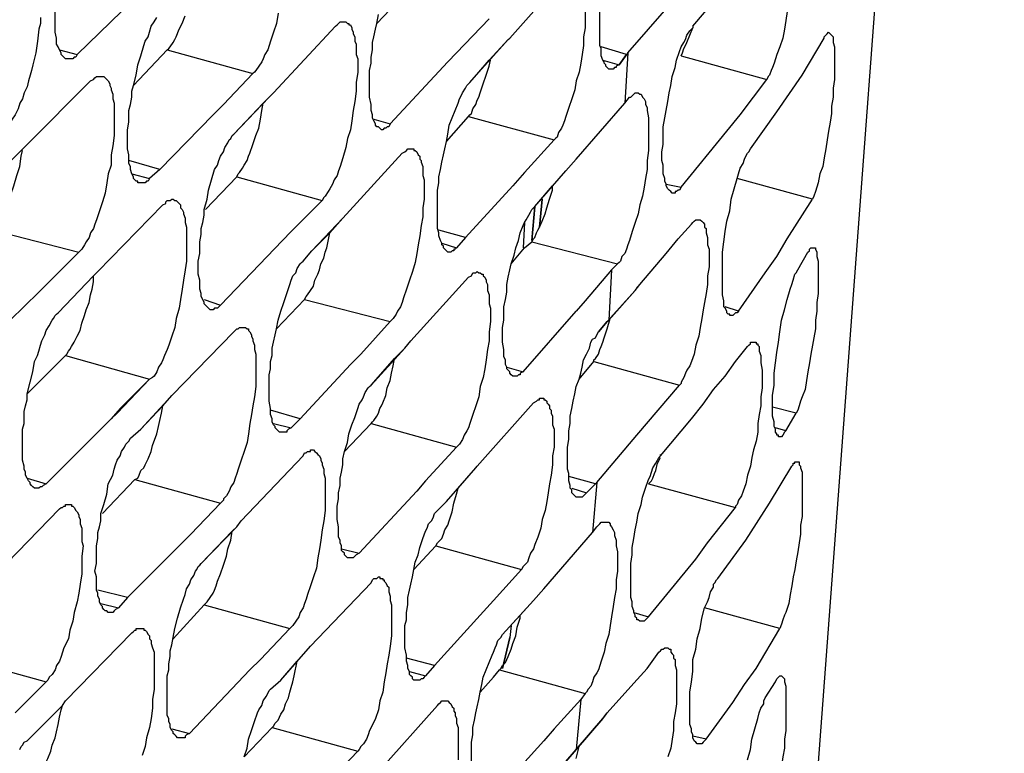
# Model space of a CAD drawing. Units: inches. Extents: x -2049 to 3731, y -2296 to 3484.
# Drawn here: x 1489 to 1517, y 927 to 948 of the extents above; entities that cross this region are included whole.
import ezdxf

# ---------------------------------------------------------------- set-up
doc = ezdxf.new("R2010")
doc.units = ezdxf.units.IN
doc.header["$MEASUREMENT"] = 0
doc.layers.add('Layer 1', color=7, linetype='Continuous')

msp = doc.modelspace()

# ---------------------------------------------------------------- linework, layer by layer
at = {"layer": 'Layer 1', "color": 7, "lineweight": 25, "true_color": 0xffffff}
for points in [[(1511.823, 925.224), (1517.284, 998.207)], [(1503.103, 947.788), (1504.711, 949.608)], [(1490.402, 947.196), (1490.36, 947.196), (1490.318, 947.238), (1490.276, 947.28), (1490.233, 947.322), (1490.233, 947.365), (1490.191, 947.449), (1490.148, 947.534), (1490.106, 947.619), (1490.106, 947.788), (1490.064, 947.957), (1490.064, 949.016)], [(1490.699, 947.322), (1492.604, 949.185)], [(1499.292, 948.211), (1500.054, 949.016)], [(1499.292, 948.211), (1500.054, 949.016)], [(1505.262, 949.1), (1505.262, 948.084), (1505.219, 947.83), (1505.219, 947.576), (1505.177, 947.322), (1505.135, 947.068), (1505.092, 946.814), (1505.008, 946.561), (1504.965, 946.306), (1504.88, 946.052), (1504.796, 945.799), (1504.711, 945.545), (1504.669, 945.417), (1504.626, 945.29), (1504.584, 945.206), (1504.499, 945.079), (1504.457, 944.952), (1504.415, 944.909), (1504.373, 944.867)], [(1508.352, 948.127), (1509.241, 949.185)], [(1496.456, 948.508), (1496.414, 948.211), (1496.329, 947.957), (1496.244, 947.703), (1496.203, 947.576), (1496.16, 947.449), (1496.075, 947.322), (1496.033, 947.196), (1495.99, 947.111), (1495.906, 946.984), (1495.821, 946.857), (1495.779, 946.814), (1495.736, 946.772)], [(1499.419, 945.163), (1499.378, 945.206), (1499.335, 945.248), (1499.292, 945.248), (1499.25, 945.29), (1499.25, 945.332), (1499.208, 945.417), (1499.165, 945.502), (1499.165, 945.587), (1499.123, 945.714), (1499.123, 945.883), (1499.081, 946.095), (1499.081, 946.857), (1499.123, 947.068), (1499.123, 947.238), (1499.165, 947.449), (1499.165, 947.661), (1499.208, 947.83), (1499.25, 948.042), (1499.292, 948.211), (1499.335, 948.465)], [(1505.981, 946.899), (1505.939, 946.899), (1505.896, 946.942), (1505.854, 946.984), (1505.854, 947.026), (1505.812, 947.068), (1505.812, 947.111), (1505.77, 947.153), (1505.727, 947.28), (1505.727, 947.491), (1505.685, 947.576), (1505.685, 948.592)], [(1506.489, 947.365), (1507.675, 948.72)], [(1511.061, 948.55), (1511.019, 948.296), (1510.976, 948.042), (1510.934, 947.788), (1510.849, 947.534), (1510.765, 947.322), (1510.68, 947.068), (1510.637, 946.942), (1510.595, 946.857), (1510.553, 946.729), (1510.511, 946.687), (1510.469, 946.603)], [(1489.64, 948.381), (1489.64, 948.211), (1489.598, 948.042), (1489.556, 947.703), (1489.514, 947.365), (1489.429, 947.026), (1489.386, 946.857), (1489.344, 946.729), (1489.302, 946.561), (1489.259, 946.391), (1489.175, 946.222), (1489.132, 946.052), (1489.048, 945.925), (1489.006, 945.756), (1488.921, 945.587), (1488.836, 945.46), (1488.793, 945.375), (1488.752, 945.29), (1488.667, 945.248), (1488.625, 945.163)], [(1492.477, 943.639), (1492.435, 943.639), (1492.435, 943.682), (1492.392, 943.682), (1492.35, 943.724), (1492.307, 943.766), (1492.307, 943.809), (1492.265, 943.893), (1492.223, 944.02), (1492.223, 944.105), (1492.181, 944.19), (1492.181, 944.444), (1492.138, 944.613), (1492.138, 945.163), (1492.181, 945.375), (1492.181, 945.714), (1492.223, 945.883), (1492.265, 946.095), (1492.265, 946.264), (1492.307, 946.433), (1492.392, 946.729), (1492.435, 947.026), (1492.519, 947.28), (1492.604, 947.576), (1492.646, 947.703), (1492.731, 947.83), (1492.773, 947.957), (1492.815, 948.127), (1492.9, 948.254), (1492.985, 948.381)], [(1493.281, 947.449), (1493.323, 947.491), (1493.366, 947.534), (1493.451, 947.661), (1493.493, 947.745), (1493.535, 947.83), (1493.62, 948.042), (1493.704, 948.211), (1493.79, 948.423)], [(1498.361, 948.254), (1498.403, 948.254), (1498.446, 948.211), (1498.488, 948.211), (1498.488, 948.169), (1498.531, 948.169), (1498.573, 948.084), (1498.573, 948.042), (1498.615, 947.957), (1498.615, 947.915), (1498.657, 947.83), (1498.657, 947.703), (1498.7, 947.619), (1498.7, 947.322), (1498.742, 947.196), (1498.742, 946.814), (1498.7, 946.518), (1498.7, 946.264), (1498.657, 945.968), (1498.615, 945.714), (1498.573, 945.417), (1498.531, 945.163), (1498.446, 944.909), (1498.403, 944.655), (1498.318, 944.359), (1498.234, 944.105), (1498.192, 943.978), (1498.149, 943.851), (1498.065, 943.724), (1498.023, 943.597), (1497.938, 943.47), (1497.895, 943.386), (1497.811, 943.258), (1497.769, 943.216), (1497.726, 943.132)], [(1498.107, 948.127), (1498.149, 948.169), (1498.192, 948.211), (1498.234, 948.254), (1498.361, 948.254)], [(1496.329, 946.222), (1498.107, 948.127)], [(1507.759, 943.343), (1507.717, 943.386), (1507.675, 943.428), (1507.632, 943.47), (1507.59, 943.555), (1507.59, 943.597), (1507.548, 943.682), (1507.548, 943.766), (1507.505, 943.893), (1507.505, 944.147), (1507.463, 944.275), (1507.463, 944.529), (1507.505, 944.74), (1507.505, 945.248), (1507.548, 945.502), (1507.59, 945.714), (1507.632, 945.968), (1507.675, 946.222), (1507.717, 946.433), (1507.759, 946.687), (1507.844, 946.942), (1507.886, 947.153), (1507.971, 947.407), (1508.013, 947.534), (1508.098, 947.661), (1508.14, 947.745), (1508.183, 947.873), (1508.267, 948), (1508.309, 948.042), (1508.352, 948.084)], [(1508.013, 947.28), (1508.055, 947.365), (1508.098, 947.491), (1508.14, 947.576), (1508.183, 947.661), (1508.267, 947.873), (1508.352, 948.084)], [(1508.352, 948.127), (1508.352, 948.084)], [(1512.246, 947.957), (1512.289, 947.915), (1512.331, 947.873), (1512.373, 947.83), (1512.373, 947.661), (1512.415, 947.534), (1512.415, 946.603), (1512.373, 946.349), (1512.373, 946.095), (1512.331, 945.841), (1512.331, 945.629), (1512.289, 945.375), (1512.246, 945.121), (1512.204, 944.867), (1512.162, 944.613), (1512.12, 944.359), (1512.077, 944.105), (1511.992, 943.893), (1511.95, 943.639), (1511.908, 943.512), (1511.866, 943.386), (1511.823, 943.258), (1511.781, 943.174)], [(1512.12, 947.788), (1512.12, 947.83), (1512.162, 947.873), (1512.204, 947.915), (1512.246, 947.957)], [(1502.214, 946.814), (1503.06, 947.745)], [(1502.51, 947.153), (1503.06, 947.745)], [(1503.06, 947.745), (1503.103, 947.788)], [(1511.484, 946.729), (1512.12, 947.788)], [(1490.191, 947.449), (1490.699, 947.322)], [(1490.699, 947.322), (1490.656, 947.238), (1490.614, 947.238), (1490.572, 947.196), (1490.402, 947.196)], [(1492.307, 946.433), (1493.281, 947.449)], [(1493.281, 947.449), (1495.736, 946.772)], [(1501.578, 947.365), (1501.324, 947.111)], [(1501.578, 947.365), (1501.324, 947.111)], [(1506.447, 947.322), (1505.727, 947.534)], [(1506.489, 947.365), (1506.235, 947.026), (1506.447, 947.322)], [(1506.489, 947.365), (1506.404, 945.925)], [(1499.673, 945.332), (1501.324, 947.111)], [(1502.214, 946.814), (1502.51, 947.153)], [(1502.51, 946.984), (1502.553, 947.153)], [(1505.77, 947.153), (1506.235, 947.026)], [(1508.013, 947.28), (1510.469, 946.603)], [(1495.736, 946.772), (1494.89, 945.883)], [(1501.917, 945.545), (1501.96, 945.587), (1502.002, 945.629), (1502.044, 945.756), (1502.129, 945.883), (1502.171, 946.01), (1502.214, 946.095), (1502.256, 946.222), (1502.341, 946.475), (1502.425, 946.729), (1502.51, 946.984)], [(1501.96, 946.518), (1502.214, 946.814)], [(1501.96, 946.518), (1502.214, 946.814)], [(1506.235, 947.026), (1506.15, 946.984), (1506.15, 946.942), (1506.108, 946.942), (1506.065, 946.899), (1505.981, 946.899)], [(1489.259, 944.74), (1491.08, 946.561)], [(1491.376, 946.687), (1491.461, 946.687), (1491.503, 946.645), (1491.545, 946.603), (1491.588, 946.561), (1491.63, 946.475), (1491.63, 946.433), (1491.672, 946.349), (1491.672, 946.306), (1491.715, 946.179), (1491.715, 946.052), (1491.757, 945.925), (1491.757, 944.994), (1491.715, 944.698), (1491.672, 944.444), (1491.672, 944.147), (1491.588, 943.893), (1491.545, 943.639), (1491.503, 943.343), (1491.418, 943.089), (1491.334, 942.835), (1491.249, 942.581), (1491.207, 942.454), (1491.165, 942.327), (1491.08, 942.2), (1491.038, 942.073), (1490.953, 941.946), (1490.911, 941.861), (1490.826, 941.734), (1490.783, 941.692), (1490.741, 941.65)], [(1491.08, 946.561), (1491.165, 946.603), (1491.207, 946.645), (1491.249, 946.687), (1491.376, 946.687)], [(1501.324, 941.65), (1501.283, 941.692), (1501.24, 941.734), (1501.198, 941.777), (1501.198, 941.819), (1501.155, 941.861), (1501.155, 941.904), (1501.113, 941.988), (1501.07, 942.116), (1501.07, 942.2), (1501.028, 942.327), (1501.028, 943.428), (1501.07, 943.639), (1501.07, 943.809), (1501.113, 944.02), (1501.155, 944.232), (1501.198, 944.444), (1501.24, 944.613), (1501.283, 944.825), (1501.324, 945.036), (1501.367, 945.29), (1501.451, 945.502), (1501.537, 945.714), (1501.621, 945.925), (1501.663, 946.052), (1501.706, 946.137), (1501.748, 946.222), (1501.832, 946.349), (1501.875, 946.433), (1501.96, 946.518)], [(1509.707, 945.587), (1510.469, 946.603)], [(1510.765, 945.671), (1511.484, 946.729)], [(1496.203, 946.095), (1496.329, 946.222)], [(1496.203, 946.095), (1496.329, 946.222)], [(1506.786, 946.222), (1506.828, 946.179), (1506.87, 946.179), (1506.912, 946.095), (1506.955, 946.052), (1506.997, 945.968), (1506.997, 945.883), (1507.039, 945.799), (1507.039, 945.714), (1507.082, 945.502), (1507.082, 944.57), (1507.039, 944.275), (1507.039, 944.02), (1506.997, 943.766), (1506.955, 943.512), (1506.912, 943.258), (1506.828, 943.004), (1506.786, 942.75), (1506.701, 942.496), (1506.616, 942.243), (1506.532, 941.988), (1506.489, 941.861), (1506.447, 941.734), (1506.404, 941.608), (1506.32, 941.523), (1506.278, 941.396), (1506.235, 941.353), (1506.193, 941.311)], [(1506.532, 946.095), (1506.574, 946.095), (1506.616, 946.137), (1506.658, 946.179), (1506.701, 946.222), (1506.786, 946.222)], [(1495.186, 945.036), (1496.203, 946.095)], [(1495.186, 945.036), (1496.033, 945.925)], [(1495.271, 943.809), (1495.313, 943.893), (1495.356, 943.936), (1495.44, 944.063), (1495.482, 944.147), (1495.567, 944.275), (1495.61, 944.402), (1495.651, 944.486), (1495.736, 944.74), (1495.821, 944.994), (1495.906, 945.206), (1495.949, 945.46), (1495.99, 945.714), (1496.033, 945.925)], [(1496.033, 945.925), (1496.203, 946.095)], [(1505.008, 944.316), (1506.404, 945.925)], [(1506.404, 945.925), (1506.532, 946.095)], [(1494.89, 945.883), (1494.593, 945.587)], [(1494.89, 945.883), (1494.593, 945.587)], [(1510.003, 944.613), (1510.765, 945.671)], [(1493.069, 944.02), (1494.593, 945.587)], [(1499.208, 945.46), (1499.673, 945.332)], [(1501.283, 944.825), (1501.917, 945.545)], [(1501.283, 944.825), (1501.917, 945.545)], [(1501.917, 945.545), (1504.373, 944.867)], [(1509.325, 945.121), (1509.707, 945.587)], [(1499.673, 945.332), (1499.631, 945.248), (1499.589, 945.248), (1499.546, 945.206), (1499.504, 945.206), (1499.462, 945.163), (1499.419, 945.163)], [(1508.013, 943.512), (1509.325, 945.121)], [(1494.509, 939.998), (1494.467, 940.041), (1494.424, 940.083), (1494.381, 940.126), (1494.339, 940.168), (1494.339, 940.211), (1494.297, 940.295), (1494.255, 940.38), (1494.255, 940.464), (1494.213, 940.591), (1494.213, 940.845), (1494.17, 941.015), (1494.17, 941.396), (1494.213, 941.608), (1494.213, 941.946), (1494.255, 942.157), (1494.255, 942.327), (1494.297, 942.496), (1494.339, 942.708), (1494.339, 942.877), (1494.424, 943.174), (1494.467, 943.428), (1494.551, 943.724), (1494.636, 944.02), (1494.72, 944.147), (1494.763, 944.275), (1494.805, 944.402), (1494.89, 944.529), (1494.932, 944.655), (1495.017, 944.783), (1495.059, 944.867), (1495.102, 944.909), (1495.144, 944.994), (1495.186, 945.036)], [(1504.373, 944.867), (1503.526, 943.936)], [(1488.328, 943.809), (1489.259, 944.74)], [(1488.328, 943.809), (1489.09, 944.57)], [(1489.09, 944.57), (1489.259, 944.74)], [(1489.09, 944.402), (1489.132, 944.57)], [(1500.266, 944.613), (1500.351, 944.613), (1500.351, 944.57), (1500.393, 944.57), (1500.436, 944.529), (1500.478, 944.444), (1500.52, 944.402), (1500.52, 944.316), (1500.562, 944.275), (1500.562, 944.232), (1500.605, 944.105), (1500.605, 943.851), (1500.647, 943.724), (1500.647, 943.174), (1500.605, 942.92), (1500.605, 942.666), (1500.562, 942.411), (1500.52, 942.116), (1500.478, 941.861), (1500.436, 941.608), (1500.393, 941.353), (1500.308, 941.099), (1500.224, 940.845), (1500.139, 940.591), (1500.054, 940.337), (1500.012, 940.211), (1499.97, 940.083), (1499.885, 939.957), (1499.843, 939.872), (1499.758, 939.744), (1499.715, 939.703), (1499.673, 939.66)], [(1500.012, 944.486), (1500.097, 944.529), (1500.139, 944.57), (1500.182, 944.613), (1500.266, 944.613)], [(1509.41, 939.829), (1509.41, 939.872), (1509.368, 939.872), (1509.325, 939.914), (1509.325, 939.957), (1509.283, 940.041), (1509.241, 940.083), (1509.241, 940.252), (1509.199, 940.422), (1509.199, 941.65), (1509.241, 941.946), (1509.283, 942.243), (1509.325, 942.539), (1509.41, 942.835), (1509.453, 943.174), (1509.537, 943.47), (1509.622, 943.766), (1509.664, 943.893), (1509.707, 944.063), (1509.791, 944.19), (1509.833, 944.316), (1509.876, 944.402), (1509.918, 944.486), (1509.961, 944.529), (1510.003, 944.613)], [(1488.793, 943.3), (1488.879, 943.555), (1488.963, 943.851), (1489.048, 944.105), (1489.09, 944.402)], [(1493.069, 944.02), (1492.181, 944.275)], [(1498.318, 942.624), (1500.012, 944.486)], [(1504.711, 943.978), (1505.008, 944.316)], [(1504.711, 943.978), (1505.008, 944.316)], [(1493.069, 944.02), (1492.773, 943.766)], [(1503.526, 943.936), (1503.187, 943.555)], [(1503.526, 943.936), (1503.187, 943.555)], [(1503.822, 942.963), (1504.711, 943.978)], [(1504.33, 943.555), (1504.711, 943.978)], [(1492.265, 943.893), (1492.773, 943.766)], [(1492.773, 943.766), (1492.731, 943.682), (1492.689, 943.682), (1492.646, 943.639), (1492.477, 943.639)], [(1495.271, 943.809), (1497.726, 943.132)], [(1511.781, 943.174), (1509.622, 943.766)], [(1501.832, 942.073), (1503.187, 943.555)], [(1503.737, 941.946), (1503.78, 942.031), (1503.822, 942.073), (1503.865, 942.2), (1503.907, 942.285), (1503.95, 942.37), (1504.034, 942.539), (1504.119, 942.75), (1504.161, 942.92), (1504.245, 943.174), (1504.33, 943.428)], [(1503.822, 942.963), (1504.33, 943.555)], [(1504.33, 943.428), (1504.33, 943.555)], [(1507.59, 943.597), (1508.013, 943.512)], [(1508.013, 943.512), (1507.971, 943.428), (1507.929, 943.428), (1507.886, 943.386), (1507.844, 943.386), (1507.844, 943.343), (1507.759, 943.343)], [(1493.451, 943.174), (1493.493, 943.132), (1493.535, 943.132), (1493.578, 943.089), (1493.62, 943.047), (1493.662, 943.004), (1493.662, 942.92), (1493.704, 942.877), (1493.747, 942.793), (1493.747, 942.75), (1493.79, 942.624), (1493.79, 942.496), (1493.831, 942.37), (1493.831, 941.396), (1493.79, 941.141), (1493.747, 940.845), (1493.704, 940.591), (1493.662, 940.295), (1493.62, 940.041), (1493.535, 939.744), (1493.493, 939.491), (1493.408, 939.236), (1493.323, 938.982), (1493.281, 938.856), (1493.197, 938.686), (1493.154, 938.559), (1493.112, 938.475), (1493.027, 938.348), (1492.985, 938.221), (1492.9, 938.094), (1492.858, 938.052), (1492.773, 938.009)], [(1493.154, 943.004), (1493.238, 943.047), (1493.238, 943.089), (1493.281, 943.132), (1493.366, 943.132), (1493.408, 943.174), (1493.451, 943.174)], [(1497.726, 943.132), (1496.837, 942.243)], [(1511.061, 942.031), (1511.781, 943.174)], [(1491.292, 941.099), (1493.154, 943.004)], [(1503.187, 938.094), (1503.144, 938.136), (1503.103, 938.178), (1503.103, 938.221), (1503.06, 938.263), (1503.018, 938.305), (1503.018, 938.348), (1502.976, 938.432), (1502.976, 938.559), (1502.933, 938.644), (1502.933, 938.856), (1502.89, 939.068), (1502.89, 939.491), (1502.933, 939.703), (1502.933, 940.083), (1502.976, 940.295), (1503.018, 940.507), (1503.018, 940.718), (1503.06, 940.93), (1503.103, 941.141), (1503.144, 941.311), (1503.229, 941.565), (1503.272, 941.777), (1503.357, 941.988), (1503.399, 942.2), (1503.483, 942.411), (1503.526, 942.496), (1503.568, 942.581), (1503.653, 942.708), (1503.696, 942.793), (1503.737, 942.877), (1503.822, 942.963)], [(1497.43, 941.692), (1498.318, 942.624)], [(1497.938, 942.2), (1498.318, 942.624)], [(1508.521, 942.581), (1508.564, 942.581), (1508.606, 942.539), (1508.648, 942.496), (1508.69, 942.454), (1508.69, 942.37), (1508.733, 942.327), (1508.733, 942.2), (1508.775, 942.073), (1508.775, 941.861), (1508.817, 941.734), (1508.817, 941.227), (1508.775, 940.973), (1508.775, 940.718), (1508.733, 940.464), (1508.69, 940.211), (1508.648, 939.998), (1508.606, 939.744), (1508.564, 939.491), (1508.521, 939.236), (1508.436, 938.982), (1508.394, 938.729), (1508.309, 938.517), (1508.267, 938.39), (1508.183, 938.263), (1508.14, 938.178), (1508.098, 938.052), (1508.013, 937.924), (1508.013, 937.882), (1507.971, 937.84)], [(1508.309, 942.454), (1508.352, 942.496), (1508.394, 942.539), (1508.436, 942.581), (1508.521, 942.581)], [(1488.286, 942.285), (1490.741, 941.65)], [(1496.837, 942.243), (1496.583, 941.988)], [(1501.832, 942.073), (1501.07, 942.285)], [(1503.526, 942.496), (1503.483, 941.777)], [(1506.828, 940.718), (1507.59, 941.608), (1507.929, 942.031), (1508.309, 942.454)], [(1494.805, 940.126), (1496.583, 941.988)], [(1497.43, 941.692), (1497.938, 942.2)], [(1497.853, 941.777), (1497.938, 942.2)], [(1501.832, 942.073), (1501.578, 941.777)], [(1501.832, 942.073), (1501.578, 941.777)], [(1510.765, 941.523), (1511.061, 942.031)], [(1497.176, 941.396), (1497.43, 941.692)], [(1497.218, 940.295), (1497.261, 940.38), (1497.303, 940.422), (1497.388, 940.549), (1497.472, 940.676), (1497.515, 940.845), (1497.599, 941.015), (1497.642, 941.141), (1497.684, 941.311), (1497.769, 941.48), (1497.811, 941.65), (1497.853, 941.777)], [(1501.155, 941.904), (1501.578, 941.777)], [(1501.578, 941.777), (1501.537, 941.734), (1501.494, 941.734), (1501.494, 941.692), (1501.451, 941.692), (1501.409, 941.65), (1501.324, 941.65)], [(1503.144, 941.311), (1503.526, 941.777)], [(1503.144, 941.311), (1503.526, 941.777)], [(1503.526, 941.777), (1503.737, 941.946)], [(1503.737, 941.946), (1506.193, 941.311)], [(1511.781, 941.777), (1511.866, 941.777), (1511.866, 941.734), (1511.908, 941.65), (1511.908, 941.523), (1511.95, 941.396), (1511.95, 940.464), (1511.908, 940.211), (1511.908, 939.957), (1511.866, 939.703), (1511.866, 939.449), (1511.823, 939.195), (1511.781, 938.982), (1511.739, 938.729), (1511.696, 938.475), (1511.654, 938.221), (1511.612, 937.967), (1511.569, 937.713), (1511.484, 937.501), (1511.442, 937.374), (1511.4, 937.247), (1511.358, 937.12), (1511.315, 937.036)], [(1511.654, 941.65), (1511.696, 941.692), (1511.696, 941.734), (1511.739, 941.777), (1511.781, 941.777)], [(1490.741, 941.65), (1489.852, 940.761)], [(1496.541, 936.485), (1496.498, 936.485), (1496.456, 936.528), (1496.414, 936.57), (1496.372, 936.612), (1496.372, 936.654), (1496.329, 936.697), (1496.287, 936.782), (1496.287, 936.866), (1496.244, 936.993), (1496.244, 937.162), (1496.203, 937.374), (1496.203, 938.136), (1496.244, 938.305), (1496.244, 938.517), (1496.287, 938.686), (1496.287, 938.898), (1496.329, 939.068), (1496.372, 939.279), (1496.414, 939.449), (1496.456, 939.703), (1496.541, 939.957), (1496.626, 940.211), (1496.71, 940.464), (1496.795, 940.718), (1496.837, 940.845), (1496.879, 940.973), (1496.964, 941.057), (1497.006, 941.184), (1497.091, 941.311), (1497.133, 941.353), (1497.176, 941.396)], [(1510.426, 941.057), (1510.765, 941.523)], [(1511.358, 941.141), (1511.654, 941.65)], [(1506.023, 941.141), (1505.262, 940.252)], [(1506.023, 941.141), (1505.939, 939.703)], [(1506.193, 941.311), (1506.023, 941.141)], [(1510.849, 936.358), (1510.807, 936.358), (1510.807, 936.4), (1510.765, 936.4), (1510.765, 936.443), (1510.723, 936.485), (1510.723, 936.57), (1510.68, 936.654), (1510.68, 936.782), (1510.637, 936.951), (1510.637, 937.543), (1510.68, 937.84), (1510.68, 938.178), (1510.723, 938.475), (1510.765, 938.771), (1510.807, 939.068), (1510.849, 939.364), (1510.892, 939.703), (1510.976, 939.998), (1511.061, 940.295), (1511.146, 940.591), (1511.188, 940.718), (1511.23, 940.845), (1511.273, 941.015), (1511.315, 941.057), (1511.358, 941.141)], [(1490.148, 939.914), (1491.165, 940.973), (1491.292, 941.099)], [(1491.165, 940.973), (1491.292, 941.099)], [(1491.165, 940.803), (1491.165, 940.973)], [(1500.266, 939.11), (1501.917, 940.93)], [(1502.171, 941.099), (1502.214, 941.057), (1502.256, 941.057), (1502.298, 941.015), (1502.341, 941.015), (1502.341, 940.973), (1502.383, 940.93), (1502.425, 940.845), (1502.425, 940.803), (1502.467, 940.718), (1502.467, 940.549), (1502.51, 940.422), (1502.51, 940.168), (1502.553, 940.041), (1502.553, 939.66), (1502.51, 939.364), (1502.51, 939.11), (1502.467, 938.856), (1502.425, 938.559), (1502.383, 938.305), (1502.341, 938.052), (1502.256, 937.798), (1502.214, 937.501), (1502.129, 937.247), (1502.044, 936.993), (1501.96, 936.739), (1501.917, 936.612), (1501.875, 936.528), (1501.79, 936.4), (1501.748, 936.273), (1501.663, 936.146), (1501.621, 936.104), (1501.578, 936.062)], [(1501.917, 940.93), (1502.002, 940.973), (1502.044, 941.057), (1502.129, 941.057), (1502.171, 941.099)], [(1509.664, 939.957), (1510.426, 941.057)], [(1489.852, 940.761), (1489.598, 940.507)], [(1489.852, 940.761), (1489.598, 940.507)], [(1490.36, 938.686), (1490.402, 938.729), (1490.445, 938.813), (1490.487, 938.856), (1490.529, 938.94), (1490.614, 939.068), (1490.699, 939.236), (1490.783, 939.406), (1490.826, 939.618), (1490.911, 939.829), (1490.953, 939.998), (1491.038, 940.211), (1491.08, 940.422), (1491.122, 940.591), (1491.165, 940.803)], [(1506.701, 940.549), (1505.896, 939.66), (1505.939, 939.703), (1506.701, 940.549)], [(1506.701, 940.549), (1506.828, 940.718)], [(1506.743, 940.634), (1506.828, 940.718)], [(1487.947, 938.898), (1489.598, 940.507)], [(1494.339, 940.295), (1494.805, 940.126)], [(1496.414, 939.449), (1497.218, 940.295)], [(1497.218, 940.295), (1499.673, 939.66)], [(1494.805, 940.126), (1494.763, 940.083), (1494.72, 940.041), (1494.636, 940.041), (1494.593, 939.998), (1494.509, 939.998)], [(1505.262, 940.252), (1505.008, 939.957)], [(1509.664, 939.957), (1509.283, 940.083)], [(1489.471, 934.877), (1489.429, 934.918), (1489.386, 934.961), (1489.344, 935.003), (1489.344, 935.046), (1489.302, 935.088), (1489.259, 935.173), (1489.217, 935.257), (1489.217, 935.342), (1489.175, 935.427), (1489.175, 935.511), (1489.132, 935.681), (1489.132, 936.57), (1489.175, 936.739), (1489.175, 937.078), (1489.217, 937.247), (1489.259, 937.416), (1489.259, 937.585), (1489.344, 937.924), (1489.429, 938.221), (1489.471, 938.517), (1489.556, 938.686), (1489.598, 938.813), (1489.64, 938.982), (1489.683, 939.11), (1489.768, 939.279), (1489.81, 939.406), (1489.895, 939.533), (1489.979, 939.703), (1490.022, 939.744), (1490.064, 939.829), (1490.106, 939.872), (1490.148, 939.914)], [(1503.483, 938.221), (1505.008, 939.957)], [(1505.896, 939.449), (1505.981, 939.744)], [(1509.664, 939.957), (1509.622, 939.914), (1509.579, 939.914), (1509.537, 939.872), (1509.495, 939.829), (1509.41, 939.829)], [(1495.44, 939.491), (1495.525, 939.491), (1495.567, 939.449), (1495.61, 939.449), (1495.61, 939.406), (1495.651, 939.364), (1495.694, 939.279), (1495.694, 939.236), (1495.736, 939.152), (1495.736, 939.11), (1495.779, 938.982), (1495.779, 938.856), (1495.821, 938.729), (1495.821, 937.798), (1495.779, 937.501), (1495.736, 937.247), (1495.694, 936.993), (1495.651, 936.739), (1495.61, 936.443), (1495.567, 936.189), (1495.482, 935.935), (1495.398, 935.681), (1495.313, 935.427), (1495.271, 935.3), (1495.228, 935.173), (1495.186, 935.046), (1495.102, 934.918), (1495.059, 934.792), (1494.974, 934.664), (1494.89, 934.58), (1494.89, 934.538), (1494.805, 934.453)], [(1495.186, 939.364), (1495.228, 939.406), (1495.271, 939.449), (1495.313, 939.449), (1495.356, 939.491), (1495.44, 939.491)], [(1499.673, 939.66), (1498.827, 938.729)], [(1505.516, 938.517), (1505.516, 938.559), (1505.558, 938.602), (1505.642, 938.729), (1505.685, 938.856), (1505.727, 938.94), (1505.77, 939.068), (1505.812, 939.195), (1505.896, 939.449)], [(1493.408, 937.543), (1495.186, 939.364)], [(1505.05, 934.623), (1505.008, 934.623), (1504.965, 934.664), (1504.923, 934.707), (1504.88, 934.749), (1504.88, 934.834), (1504.838, 934.877), (1504.838, 934.961), (1504.796, 935.088), (1504.796, 935.3), (1504.753, 935.427), (1504.753, 936.062), (1504.796, 936.273), (1504.796, 936.528), (1504.838, 936.739), (1504.838, 936.951), (1504.88, 937.162), (1504.923, 937.374), (1504.965, 937.585), (1505.008, 937.798), (1505.092, 938.009), (1505.135, 938.178), (1505.177, 938.348), (1505.219, 938.559), (1505.304, 938.729), (1505.389, 938.898), (1505.431, 939.068), (1505.473, 939.152), (1505.558, 939.195), (1505.6, 939.279), (1505.642, 939.364)], [(1499.123, 937.84), (1500.097, 938.898)], [(1499.801, 938.602), (1500.097, 938.898)], [(1500.097, 938.898), (1500.266, 939.11)], [(1500.097, 938.898), (1500.266, 939.11)], [(1508.648, 937.289), (1508.945, 937.713), (1509.283, 938.094), (1509.579, 938.517), (1509.918, 938.94)], [(1510.088, 939.068), (1510.172, 939.068), (1510.172, 939.025), (1510.214, 939.025), (1510.214, 938.982), (1510.257, 938.94), (1510.257, 938.813), (1510.3, 938.686), (1510.3, 938.475), (1510.342, 938.263), (1510.342, 937.755), (1510.3, 937.501), (1510.3, 937.247), (1510.257, 936.993), (1510.214, 936.739), (1510.214, 936.485), (1510.172, 936.231), (1510.088, 935.977), (1510.045, 935.765), (1510.003, 935.511), (1509.918, 935.257), (1509.876, 935.003), (1509.791, 934.792), (1509.749, 934.664), (1509.664, 934.538), (1509.622, 934.411), (1509.579, 934.369), (1509.579, 934.326)], [(1509.918, 938.94), (1509.961, 938.982), (1510.003, 939.025), (1510.003, 939.068), (1510.088, 939.068)], [(1489.259, 937.585), (1490.36, 938.686)], [(1490.36, 938.686), (1492.773, 938.009)], [(1498.827, 938.729), (1498.531, 938.432)], [(1498.827, 938.729), (1498.531, 938.432)], [(1499.123, 937.84), (1499.801, 938.602)], [(1499.123, 936.739), (1499.165, 936.782), (1499.208, 936.823), (1499.292, 936.951), (1499.335, 937.036), (1499.378, 937.162), (1499.419, 937.247), (1499.462, 937.332), (1499.546, 937.543), (1499.589, 937.755), (1499.673, 937.967), (1499.715, 938.178), (1499.758, 938.39), (1499.801, 938.602)], [(1497.091, 936.866), (1498.531, 938.432)], [(1503.018, 938.348), (1503.483, 938.221)], [(1505.092, 938.009), (1505.516, 938.517)], [(1505.516, 938.517), (1507.971, 937.84)], [(1492.773, 938.009), (1491.842, 937.036)], [(1492.773, 938.009), (1491.926, 937.162)], [(1503.483, 938.221), (1503.399, 938.178), (1503.399, 938.136), (1503.357, 938.136), (1503.314, 938.094), (1503.187, 938.094)], [(1498.488, 932.887), (1498.446, 932.887), (1498.403, 932.929), (1498.361, 932.971), (1498.361, 933.014), (1498.318, 933.056), (1498.276, 933.098), (1498.276, 933.225), (1498.234, 933.31), (1498.234, 933.394), (1498.192, 933.48), (1498.192, 933.776), (1498.149, 933.987), (1498.149, 934.369), (1498.192, 934.58), (1498.192, 934.749), (1498.234, 934.961), (1498.234, 935.173), (1498.276, 935.342), (1498.318, 935.554), (1498.318, 935.723), (1498.361, 935.935), (1498.446, 936.189), (1498.488, 936.443), (1498.573, 936.697), (1498.657, 936.908), (1498.742, 937.162), (1498.785, 937.289), (1498.869, 937.416), (1498.911, 937.501), (1498.954, 937.628), (1499.039, 937.755), (1499.081, 937.798), (1499.123, 937.84)], [(1506.743, 936.4), (1507.971, 937.84)], [(1492.519, 936.57), (1493.408, 937.543)], [(1493.154, 937.247), (1493.408, 937.543)], [(1504.034, 937.459), (1504.076, 937.459), (1504.076, 937.416), (1504.119, 937.416), (1504.161, 937.374), (1504.161, 937.332), (1504.203, 937.289), (1504.245, 937.247), (1504.245, 937.162), (1504.288, 937.12), (1504.288, 937.036), (1504.33, 936.951), (1504.33, 936.697), (1504.373, 936.57), (1504.373, 936.062), (1504.33, 935.808), (1504.33, 935.554), (1504.288, 935.257), (1504.245, 935.003), (1504.203, 934.749), (1504.161, 934.495), (1504.119, 934.241), (1504.034, 933.987), (1503.991, 933.733), (1503.907, 933.48), (1503.822, 933.268), (1503.78, 933.141), (1503.696, 933.014), (1503.653, 932.887), (1503.611, 932.76), (1503.526, 932.675), (1503.483, 932.633), (1503.441, 932.548)], [(1503.78, 937.332), (1503.865, 937.374), (1503.907, 937.416), (1503.95, 937.416), (1503.95, 937.459), (1504.034, 937.459)], [(1491.926, 937.162), (1491.672, 936.866)], [(1492.519, 936.57), (1493.154, 937.247)], [(1492.985, 936.443), (1493.027, 936.654), (1493.069, 936.823), (1493.112, 937.036), (1493.154, 937.247)], [(1502.171, 935.511), (1503.78, 937.332)], [(1508.309, 936.866), (1508.648, 937.289)], [(1511.315, 937.036), (1510.637, 937.205)], [(1489.81, 935.003), (1491.672, 936.866)], [(1491.842, 937.036), (1491.672, 936.866)], [(1497.091, 936.866), (1496.244, 937.12)], [(1497.091, 936.866), (1496.837, 936.612)], [(1507.42, 935.808), (1508.309, 936.866)], [(1511.019, 936.528), (1511.315, 937.036)], [(1496.329, 936.739), (1496.837, 936.612)], [(1496.837, 936.612), (1496.752, 936.57), (1496.71, 936.528), (1496.71, 936.485), (1496.541, 936.485)], [(1498.361, 935.935), (1499.123, 936.739)], [(1498.361, 935.935), (1499.123, 936.739)], [(1499.123, 936.739), (1501.578, 936.062)], [(1511.019, 936.528), (1510.723, 936.612)], [(1491.588, 931.32), (1491.545, 931.363), (1491.503, 931.363), (1491.461, 931.405), (1491.418, 931.448), (1491.418, 931.49), (1491.376, 931.532), (1491.334, 931.617), (1491.334, 931.702), (1491.292, 931.786), (1491.292, 931.871), (1491.249, 931.955), (1491.249, 932.336), (1491.207, 932.505), (1491.249, 932.717), (1491.249, 933.225), (1491.292, 933.437), (1491.292, 933.606), (1491.334, 933.776), (1491.376, 933.945), (1491.376, 934.157), (1491.461, 934.411), (1491.545, 934.707), (1491.588, 935.003), (1491.715, 935.257), (1491.757, 935.427), (1491.799, 935.554), (1491.842, 935.681), (1491.926, 935.808), (1491.968, 935.935), (1492.054, 936.062), (1492.096, 936.146), (1492.138, 936.189), (1492.181, 936.231), (1492.223, 936.316)], [(1492.223, 936.316), (1492.519, 936.57)], [(1492.858, 936.104), (1492.985, 936.443)], [(1505.6, 935.046), (1506.743, 936.4)], [(1511.019, 936.528), (1510.976, 936.485), (1510.934, 936.4), (1510.892, 936.358), (1510.849, 936.358)], [(1492.35, 935.13), (1492.435, 935.173), (1492.477, 935.257), (1492.519, 935.384), (1492.604, 935.469), (1492.646, 935.554), (1492.731, 935.723), (1492.815, 935.935), (1492.858, 936.104)], [(1495.398, 933.945), (1497.176, 935.808)], [(1497.43, 935.977), (1497.472, 935.977), (1497.515, 935.935), (1497.557, 935.893), (1497.599, 935.85), (1497.642, 935.808), (1497.684, 935.723), (1497.684, 935.681), (1497.726, 935.596), (1497.726, 935.554), (1497.769, 935.427), (1497.769, 935.3), (1497.811, 935.173), (1497.811, 934.241), (1497.769, 933.945), (1497.726, 933.691), (1497.684, 933.394), (1497.642, 933.141), (1497.599, 932.887), (1497.557, 932.59), (1497.472, 932.336), (1497.388, 932.082), (1497.303, 931.828), (1497.261, 931.702), (1497.218, 931.574), (1497.176, 931.448), (1497.091, 931.32), (1497.049, 931.193), (1496.964, 931.066), (1496.879, 930.939), (1496.837, 930.897), (1496.795, 930.855)], [(1497.176, 935.808), (1497.218, 935.893), (1497.261, 935.893), (1497.303, 935.935), (1497.388, 935.935), (1497.388, 935.977), (1497.43, 935.977)], [(1506.828, 931.066), (1506.786, 931.109), (1506.743, 931.109), (1506.743, 931.151), (1506.701, 931.193), (1506.701, 931.235), (1506.658, 931.32), (1506.658, 931.363), (1506.616, 931.49), (1506.616, 931.617), (1506.574, 931.744), (1506.574, 932.717), (1506.616, 932.971), (1506.616, 933.183), (1506.658, 933.437), (1506.701, 933.691), (1506.743, 933.903), (1506.786, 934.157), (1506.87, 934.411), (1506.912, 934.623), (1506.997, 934.877), (1507.082, 935.13), (1507.124, 935.215), (1507.166, 935.342), (1507.209, 935.469), (1507.294, 935.596), (1507.336, 935.681), (1507.378, 935.765), (1507.42, 935.808)], [(1507.082, 935.003), (1507.166, 935.088), (1507.209, 935.173), (1507.251, 935.3), (1507.294, 935.384), (1507.336, 935.596), (1507.42, 935.765)], [(1507.42, 935.808), (1507.42, 935.85)], [(1501.283, 934.495), (1502.129, 935.469)], [(1501.621, 934.877), (1502.129, 935.469)], [(1502.129, 935.469), (1502.171, 935.511)], [(1510.553, 934.453), (1511.188, 935.511)], [(1511.358, 935.639), (1511.4, 935.639), (1511.4, 935.554), (1511.442, 935.511), (1511.442, 935.469), (1511.484, 935.342), (1511.484, 934.072), (1511.442, 933.818), (1511.442, 933.564), (1511.4, 933.31), (1511.358, 933.056), (1511.315, 932.802), (1511.273, 932.548), (1511.23, 932.336), (1511.188, 932.082), (1511.146, 931.828), (1511.103, 931.574), (1511.019, 931.32), (1510.976, 931.235), (1510.934, 931.109), (1510.892, 930.982), (1510.849, 930.855)], [(1511.188, 935.511), (1511.23, 935.554), (1511.23, 935.596), (1511.273, 935.596), (1511.273, 935.639), (1511.358, 935.639)], [(1489.259, 935.173), (1489.81, 935.003)], [(1505.558, 935.003), (1504.796, 935.215)], [(1489.81, 935.003), (1489.725, 934.961), (1489.683, 934.918), (1489.64, 934.918), (1489.598, 934.877), (1489.471, 934.877)], [(1491.418, 934.157), (1492.35, 935.13)], [(1492.35, 935.13), (1494.805, 934.453)], [(1500.69, 935.088), (1500.436, 934.792)], [(1500.69, 935.088), (1500.436, 934.792)], [(1505.6, 935.046), (1505.304, 934.749), (1505.558, 935.003)], [(1505.6, 935.046), (1505.473, 933.606)], [(1507.082, 935.003), (1509.579, 934.326)], [(1498.785, 933.014), (1500.436, 934.792)], [(1500.985, 933.225), (1501.028, 933.31), (1501.07, 933.352), (1501.155, 933.437), (1501.198, 933.564), (1501.24, 933.691), (1501.324, 933.818), (1501.367, 933.945), (1501.451, 934.199), (1501.494, 934.453), (1501.578, 934.707)], [(1501.283, 934.495), (1501.621, 934.877)], [(1501.578, 934.707), (1501.621, 934.877)], [(1504.88, 934.877), (1505.304, 934.749)], [(1505.304, 934.749), (1505.262, 934.707), (1505.219, 934.664), (1505.177, 934.623), (1505.05, 934.623)], [(1490.445, 934.411), (1490.529, 934.411), (1490.529, 934.369), (1490.572, 934.369), (1490.614, 934.326), (1490.656, 934.241), (1490.699, 934.199), (1490.741, 934.114), (1490.741, 934.072), (1490.783, 933.987), (1490.783, 933.86), (1490.826, 933.733), (1490.826, 933.352), (1490.868, 933.225), (1490.826, 932.929), (1490.826, 932.421), (1490.783, 932.125), (1490.741, 931.871), (1490.699, 931.617), (1490.614, 931.32), (1490.572, 931.066), (1490.487, 930.812), (1490.445, 930.558), (1490.318, 930.305), (1490.276, 930.178), (1490.233, 930.05), (1490.191, 929.923), (1490.106, 929.796), (1490.064, 929.669), (1489.979, 929.542), (1489.895, 929.458), (1489.852, 929.373), (1489.81, 929.331)], [(1490.191, 934.284), (1490.233, 934.326), (1490.276, 934.326), (1490.318, 934.369), (1490.36, 934.369), (1490.36, 934.411), (1490.445, 934.411)], [(1494.805, 934.453), (1493.958, 933.564)], [(1501.028, 934.241), (1501.283, 934.495)], [(1501.028, 934.241), (1501.283, 934.495)], [(1508.775, 933.31), (1509.579, 934.326)], [(1509.876, 933.394), (1510.553, 934.453)], [(1488.37, 932.421), (1490.191, 934.284)], [(1500.393, 929.373), (1500.351, 929.373), (1500.308, 929.415), (1500.308, 929.458), (1500.266, 929.5), (1500.224, 929.542), (1500.224, 929.627), (1500.182, 929.712), (1500.182, 929.796), (1500.139, 929.923), (1500.139, 930.093), (1500.097, 930.305), (1500.097, 930.939), (1500.139, 931.109), (1500.139, 931.32), (1500.182, 931.532), (1500.182, 931.744), (1500.224, 931.955), (1500.266, 932.125), (1500.308, 932.336), (1500.351, 932.548), (1500.393, 932.76), (1500.478, 932.971), (1500.52, 933.183), (1500.605, 933.437), (1500.69, 933.648), (1500.731, 933.733), (1500.774, 933.86), (1500.859, 933.945), (1500.901, 934.03), (1500.944, 934.157), (1501.028, 934.241)], [(1494.255, 932.717), (1495.271, 933.776)], [(1495.144, 933.648), (1495.271, 933.776)], [(1495.271, 933.776), (1495.398, 933.945)], [(1495.271, 933.776), (1495.398, 933.945)], [(1505.854, 933.903), (1505.939, 933.903), (1505.981, 933.86), (1505.981, 933.818), (1506.023, 933.776), (1506.065, 933.691), (1506.108, 933.606), (1506.108, 933.522), (1506.15, 933.394), (1506.15, 933.225), (1506.193, 933.056), (1506.193, 932.505), (1506.15, 932.251), (1506.15, 931.998), (1506.108, 931.744), (1506.065, 931.49), (1506.023, 931.193), (1505.981, 930.939), (1505.939, 930.685), (1505.854, 930.431), (1505.812, 930.178), (1505.727, 929.923), (1505.642, 929.669), (1505.6, 929.585), (1505.516, 929.458), (1505.473, 929.331), (1505.431, 929.204), (1505.346, 929.119), (1505.304, 929.035), (1505.262, 928.992)], [(1505.473, 933.606), (1505.6, 933.776)], [(1505.6, 933.776), (1505.642, 933.818), (1505.685, 933.86), (1505.727, 933.903), (1505.854, 933.903)], [(1493.958, 933.564), (1493.704, 933.31)], [(1493.958, 933.564), (1493.704, 933.31)], [(1494.255, 932.717), (1495.144, 933.648)], [(1494.339, 931.532), (1494.381, 931.574), (1494.424, 931.617), (1494.509, 931.744), (1494.593, 931.871), (1494.636, 931.955), (1494.678, 932.082), (1494.72, 932.21), (1494.805, 932.421), (1494.89, 932.675), (1494.974, 932.929), (1495.017, 933.141), (1495.102, 933.394), (1495.144, 933.648)], [(1504.076, 931.998), (1505.473, 933.606)], [(1492.138, 931.744), (1493.704, 933.31)], [(1500.351, 932.548), (1500.985, 933.225)], [(1500.351, 932.548), (1500.985, 933.225)], [(1500.985, 933.225), (1503.441, 932.548)], [(1508.436, 932.844), (1508.775, 933.31)], [(1509.071, 932.294), (1509.876, 933.394)], [(1498.276, 933.141), (1498.785, 933.014)], [(1498.785, 933.014), (1498.7, 932.971), (1498.657, 932.929), (1498.615, 932.887), (1498.488, 932.887)], [(1493.62, 927.722), (1493.578, 927.722), (1493.535, 927.765), (1493.493, 927.807), (1493.451, 927.849), (1493.451, 927.891), (1493.408, 927.934), (1493.366, 928.019), (1493.366, 928.103), (1493.323, 928.188), (1493.323, 928.272), (1493.281, 928.357), (1493.281, 929.5), (1493.323, 929.669), (1493.323, 929.839), (1493.366, 930.05), (1493.366, 930.219), (1493.408, 930.389), (1493.451, 930.601), (1493.493, 930.855), (1493.578, 931.151), (1493.662, 931.448), (1493.747, 931.702), (1493.79, 931.828), (1493.831, 931.998), (1493.916, 932.125), (1493.958, 932.251), (1494.043, 932.379), (1494.085, 932.505), (1494.128, 932.548), (1494.17, 932.633), (1494.213, 932.675), (1494.255, 932.717)], [(1507.082, 931.193), (1508.436, 932.844)], [(1503.441, 932.548), (1502.637, 931.659)], [(1497.388, 930.347), (1499.123, 932.167)], [(1499.378, 932.336), (1499.378, 932.294), (1499.462, 932.294), (1499.462, 932.251), (1499.504, 932.251), (1499.504, 932.21), (1499.546, 932.167), (1499.589, 932.082), (1499.631, 932.04), (1499.631, 931.913), (1499.673, 931.786), (1499.673, 931.659), (1499.715, 931.532), (1499.715, 930.643), (1499.673, 930.347), (1499.631, 930.093), (1499.589, 929.839), (1499.546, 929.585), (1499.504, 929.331), (1499.462, 929.035), (1499.378, 928.78), (1499.335, 928.526), (1499.25, 928.272), (1499.123, 928.019), (1499.081, 927.934), (1499.039, 927.807), (1498.996, 927.68), (1498.911, 927.553), (1498.827, 927.468), (1498.785, 927.383), (1498.742, 927.341)], [(1499.123, 932.167), (1499.165, 932.251), (1499.208, 932.294), (1499.292, 932.294), (1499.335, 932.336), (1499.378, 932.336)], [(1508.521, 927.553), (1508.478, 927.553), (1508.436, 927.595), (1508.394, 927.637), (1508.352, 927.722), (1508.352, 927.807), (1508.309, 927.891), (1508.309, 927.976), (1508.267, 928.103), (1508.267, 929.035), (1508.309, 929.331), (1508.352, 929.627), (1508.352, 929.966), (1508.436, 930.262), (1508.478, 930.558), (1508.564, 930.855), (1508.606, 931.151), (1508.69, 931.448), (1508.775, 931.617), (1508.817, 931.744), (1508.86, 931.913), (1508.945, 932.04), (1508.945, 932.125), (1508.987, 932.167), (1509.029, 932.251), (1509.071, 932.294)], [(1492.138, 931.744), (1491.292, 931.955)], [(1503.78, 931.659), (1504.076, 931.998)], [(1503.78, 931.659), (1504.076, 931.998)], [(1491.376, 931.574), (1491.884, 931.448)], [(1492.138, 931.744), (1491.884, 931.448)], [(1494.339, 931.532), (1496.795, 930.855)], [(1502.637, 931.659), (1502.256, 931.235)], [(1502.637, 931.659), (1502.256, 931.235)], [(1502.89, 930.685), (1503.78, 931.659)], [(1503.399, 931.235), (1503.78, 931.659)], [(1491.884, 931.448), (1491.799, 931.405), (1491.757, 931.363), (1491.715, 931.32), (1491.588, 931.32)], [(1500.944, 929.796), (1502.256, 931.235)], [(1502.89, 930.685), (1503.399, 931.235)], [(1503.399, 931.151), (1503.399, 931.235)], [(1506.658, 931.32), (1507.082, 931.193)], [(1510.849, 930.855), (1508.69, 931.448)], [(1502.806, 929.669), (1502.849, 929.712), (1502.89, 929.796), (1502.976, 929.881), (1503.018, 929.966), (1503.06, 930.05), (1503.144, 930.262), (1503.187, 930.431), (1503.272, 930.643), (1503.314, 930.897), (1503.399, 931.151)], [(1503.144, 930.939), (1503.103, 930.601)], [(1503.144, 930.939), (1503.103, 930.601)], [(1507.082, 931.193), (1507.039, 931.151), (1506.997, 931.109), (1506.955, 931.066), (1506.828, 931.066)], [(1490.36, 928.78), (1492.265, 930.728)], [(1492.265, 930.728), (1492.307, 930.77), (1492.35, 930.812), (1492.392, 930.812), (1492.392, 930.855), (1492.519, 930.855)], [(1492.519, 930.855), (1492.604, 930.855), (1492.604, 930.812), (1492.646, 930.812), (1492.689, 930.77), (1492.731, 930.685), (1492.773, 930.643), (1492.773, 930.558), (1492.815, 930.516), (1492.815, 930.431), (1492.858, 930.305), (1492.9, 930.178), (1492.9, 929.119), (1492.858, 928.823), (1492.858, 928.569), (1492.815, 928.272), (1492.773, 928.019), (1492.689, 927.722), (1492.646, 927.468), (1492.561, 927.214)], [(1496.795, 930.855), (1495.949, 929.966)], [(1502.002, 926.367), (1502.002, 927.595), (1502.044, 927.807), (1502.044, 928.019), (1502.086, 928.23), (1502.129, 928.442), (1502.171, 928.611), (1502.214, 928.823), (1502.256, 929.035), (1502.298, 929.246), (1502.341, 929.458), (1502.425, 929.669), (1502.51, 929.881), (1502.595, 930.093), (1502.637, 930.178), (1502.679, 930.305), (1502.721, 930.389), (1502.764, 930.516), (1502.849, 930.601), (1502.89, 930.685)], [(1510.172, 929.712), (1510.849, 930.855)], [(1496.541, 929.373), (1497.388, 930.347)], [(1497.006, 929.923), (1497.388, 930.347)], [(1505.896, 928.442), (1506.658, 929.289), (1507.039, 929.712), (1507.378, 930.178)], [(1507.378, 930.178), (1507.42, 930.219), (1507.463, 930.262), (1507.505, 930.262), (1507.548, 930.305), (1507.59, 930.305)], [(1507.59, 930.305), (1507.632, 930.305), (1507.675, 930.262), (1507.717, 930.262), (1507.717, 930.178), (1507.759, 930.135), (1507.801, 930.093), (1507.801, 930.008), (1507.844, 929.966), (1507.844, 929.796), (1507.886, 929.669), (1507.886, 928.696), (1507.844, 928.442), (1507.801, 928.188), (1507.801, 927.934), (1507.759, 927.68), (1507.717, 927.426), (1507.632, 927.172)], [(1487.355, 930.008), (1489.81, 929.331)], [(1495.949, 929.966), (1495.651, 929.669)], [(1496.541, 929.373), (1497.006, 929.923)], [(1496.922, 929.5), (1497.006, 929.923)], [(1500.944, 929.796), (1500.139, 930.008)], [(1493.916, 927.849), (1495.651, 929.669)], [(1500.224, 929.627), (1500.69, 929.5)], [(1500.944, 929.796), (1500.69, 929.5)], [(1500.944, 929.796), (1500.69, 929.5)], [(1502.637, 929.458), (1502.806, 929.669)], [(1502.806, 929.669), (1505.262, 928.992)], [(1509.833, 929.246), (1510.172, 929.712)], [(1489.81, 929.331), (1488.921, 928.442)], [(1496.244, 929.119), (1496.541, 929.373)], [(1496.287, 928.019), (1496.329, 928.06), (1496.372, 928.146), (1496.456, 928.23), (1496.541, 928.399), (1496.626, 928.526), (1496.668, 928.696), (1496.752, 928.865), (1496.795, 929.035), (1496.837, 929.161), (1496.879, 929.331), (1496.922, 929.5)], [(1500.69, 929.5), (1500.647, 929.458), (1500.605, 929.415), (1500.562, 929.415), (1500.52, 929.373), (1500.393, 929.373)], [(1502.256, 929.035), (1502.637, 929.458)], [(1502.256, 929.035), (1502.637, 929.458)], [(1509.495, 928.738), (1509.833, 929.246)], [(1510.892, 929.5), (1510.934, 929.458), (1510.976, 929.415), (1510.976, 929.331), (1511.019, 929.204), (1511.019, 927.934), (1510.976, 927.68), (1510.976, 927.426), (1510.934, 927.172), (1510.892, 926.918), (1510.849, 926.664), (1510.849, 926.41), (1510.807, 926.155), (1510.765, 925.901), (1510.68, 925.69), (1510.637, 925.436), (1510.553, 925.182), (1510.511, 925.055), (1510.469, 924.971), (1510.426, 924.843), (1510.384, 924.717)], [(1510.426, 928.865), (1510.723, 929.331)], [(1510.723, 929.331), (1510.765, 929.415), (1510.807, 929.458), (1510.849, 929.5), (1510.892, 929.5)], [(1495.482, 927.172), (1495.567, 927.426), (1495.61, 927.68), (1495.694, 927.934), (1495.779, 928.188), (1495.864, 928.442), (1495.906, 928.526), (1495.99, 928.653), (1496.033, 928.78), (1496.118, 928.907), (1496.16, 928.992), (1496.203, 929.077), (1496.244, 929.119)], [(1505.262, 928.992), (1505.135, 928.823)], [(1489.259, 927.637), (1490.276, 928.653), (1490.36, 928.78)], [(1490.276, 928.653), (1490.36, 928.78)], [(1501.028, 928.653), (1501.07, 928.696), (1501.113, 928.738), (1501.155, 928.78), (1501.283, 928.78)], [(1501.283, 928.78), (1501.324, 928.78), (1501.367, 928.738), (1501.409, 928.696), (1501.451, 928.611), (1501.494, 928.569), (1501.494, 928.484), (1501.537, 928.442), (1501.537, 928.357), (1501.578, 928.272), (1501.578, 928.146), (1501.621, 928.019), (1501.621, 927.087)], [(1505.135, 928.823), (1504.373, 927.976)], [(1505.135, 928.823), (1505.008, 927.383)], [(1508.733, 927.68), (1509.495, 928.738)], [(1509.918, 927.087), (1510.003, 927.383), (1510.045, 927.68), (1510.13, 927.976), (1510.214, 928.272), (1510.257, 928.442), (1510.3, 928.569), (1510.384, 928.696), (1510.384, 928.78), (1510.426, 928.865)], [(1489.429, 926.367), (1489.471, 926.452), (1489.514, 926.494), (1489.598, 926.579), (1489.64, 926.621), (1489.683, 926.791), (1489.768, 926.96), (1489.852, 927.13), (1489.937, 927.341), (1489.979, 927.511), (1490.064, 927.722), (1490.106, 927.891), (1490.148, 928.103), (1490.191, 928.315), (1490.233, 928.526)], [(1490.233, 928.526), (1490.276, 928.653)], [(1499.378, 926.791), (1501.028, 928.653)], [(1505.77, 928.272), (1505.896, 928.442)], [(1505.812, 928.315), (1505.896, 928.442)], [(1493.408, 927.976), (1493.916, 927.849)], [(1493.916, 927.849), (1493.831, 927.807), (1493.79, 927.765), (1493.79, 927.722), (1493.62, 927.722)], [(1495.482, 927.172), (1496.287, 928.019)], [(1496.287, 928.019), (1498.742, 927.341)], [(1504.373, 927.976), (1504.076, 927.637)], [(1489.048, 927.383), (1489.09, 927.468), (1489.132, 927.511), (1489.175, 927.595), (1489.259, 927.637)], [(1502.553, 925.944), (1504.076, 927.637)], [(1508.733, 927.68), (1508.352, 927.765)], [(1508.733, 927.68), (1508.69, 927.637), (1508.648, 927.595), (1508.606, 927.553), (1508.521, 927.553)], [(1498.742, 927.341), (1497.895, 926.452)], [(1505.008, 927.13), (1505.092, 927.468)]]:
    msp.add_lwpolyline(points, dxfattribs=at)
for points in [[(1502.51, 948.338), (1502.51, 948.338), (1501.578, 947.365), (1501.578, 947.365), (1501.578, 947.365), (1502.51, 948.338), (1502.51, 948.338)], [(1494.381, 942.877), (1494.381, 942.877), (1495.271, 943.809), (1495.271, 943.809), (1495.271, 943.809), (1494.381, 942.877), (1494.381, 942.877)], [(1504.034, 943.174), (1504.034, 943.174), (1503.95, 942.37), (1503.95, 942.37), (1503.95, 942.37), (1504.034, 943.174), (1504.034, 943.174)], [(1503.737, 941.988), (1503.737, 941.988), (1503.822, 942.963), (1503.822, 942.963), (1503.822, 942.963), (1503.737, 941.988), (1503.737, 941.988)], [(1505.642, 939.364), (1505.642, 939.364), (1505.896, 939.66), (1505.896, 939.66), (1505.896, 939.66), (1505.642, 939.364), (1505.642, 939.364)], [(1501.578, 936.062), (1501.578, 936.062), (1500.69, 935.088), (1500.69, 935.088), (1500.69, 935.088), (1501.578, 936.062), (1501.578, 936.062)], [(1493.451, 930.558), (1493.451, 930.558), (1494.339, 931.532), (1494.339, 931.532), (1494.339, 931.532), (1493.451, 930.558), (1493.451, 930.558)], [(1502.89, 929.712), (1502.89, 929.712), (1503.103, 930.601), (1503.103, 930.601), (1503.103, 930.601), (1502.89, 929.712), (1502.89, 929.712)], [(1505.77, 928.272), (1505.77, 928.272), (1505.008, 927.383), (1505.008, 927.383), (1505.008, 927.383), (1505.77, 928.272), (1505.77, 928.272)], [(1504.711, 927.045), (1504.711, 927.045), (1505.008, 927.383), (1505.008, 927.383), (1505.008, 927.383), (1504.711, 927.045), (1504.711, 927.045)]]:
    msp.add_open_spline(points, degree=3, knots=[0, 0, 0, 0, 1, 1, 1, 2, 2, 2, 2], dxfattribs=at)

doc.saveas('drawing.dxf')
